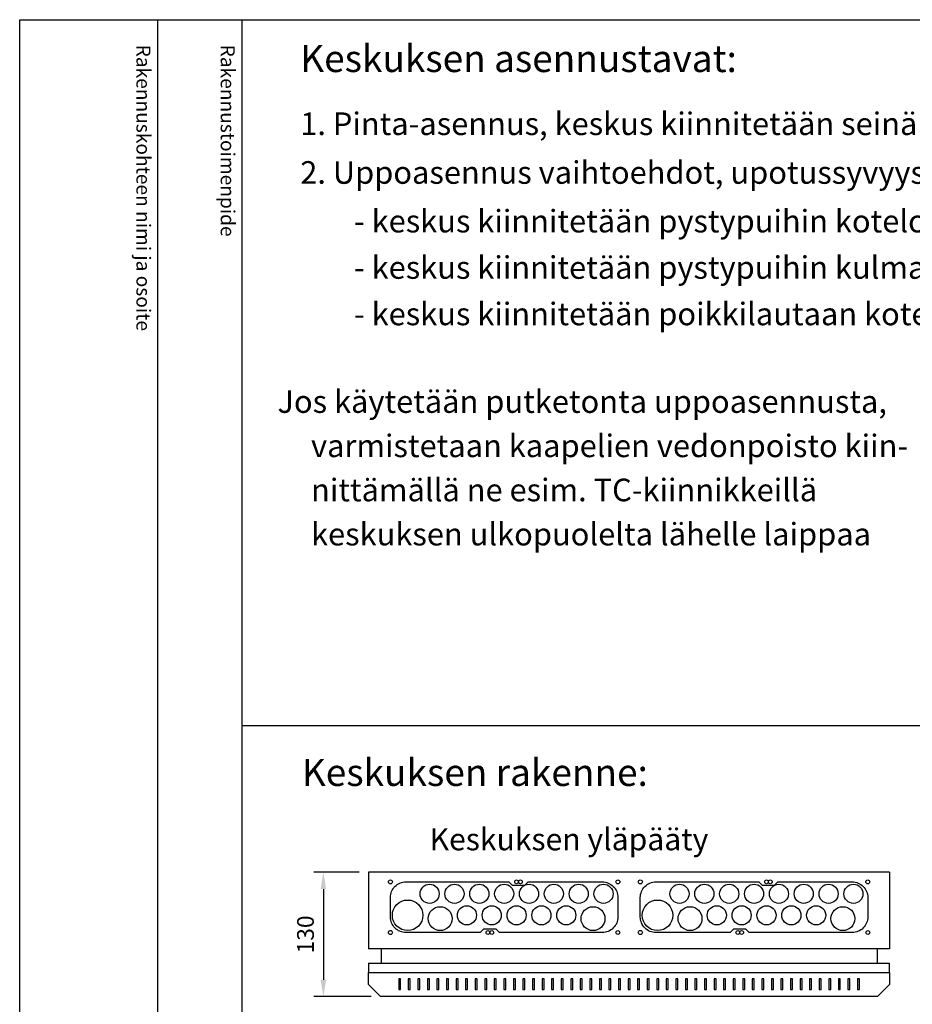
# Model space of a CAD drawing. Extents: x 0 to 7523, y -2516 to 3483.
# Drawn here: x 5082 to 6016, y 2453 to 3483 of the extents above; entities that cross this region are included whole.
import ezdxf

# ---------------------------------------------------------------- set-up
doc = ezdxf.new("R2010")
doc.units = 0
doc.header["$LTSCALE"] = 40
doc.header["$MEASUREMENT"] = 0
doc.layers.get('DEFPOINTS').update_dxf_attribs({"linetype": 'CONTINUOUS'})
for name, color, linetype in [('EHYTV1', 1, 'CONTINUOUS'), ('EHYTV5', 5, 'CONTINUOUS'), ('TEXT15', 1, 'CONTINUOUS'), ('TEXT25', 3, 'CONTINUOUS'), ('TEXT35', 3, 'CONTINUOUS')]:
    doc.layers.add(name, color=color, linetype=linetype)
doc.styles.add('ROMANS', font='romans')
doc.styles.get("Standard").update_dxf_attribs({"font": 'fiso'})
doc.dimstyles.get("Standard").update_dxf_attribs({"dimtxt": 0.18, "dimasz": 0.18, "dimexe": 0.18, "dimexo": 0.0625, "dimgap": 0.09, "dimtad": 0, "dimtih": 1, "dimtoh": 1, "dimdec": 4, "dimzin": 0, "dimtxsty": 'STANDARD', "dimcen": 0.09, "dimazin": 3, "dimtfac": 1, "dimtdec": 4, "dimtofl": 0, "dimtmove": 0, "dimatfit": 3, "dimtolj": 1, "dimtzin": 0})

# ---------------------------------------------------------------- blocks, each defined once
blk = doc.blocks.new('*D25')
at = {"layer": 'DEFPOINTS', "color": 0}
for p in [(5446.8, 2591.4), (5399.4, 2461.4), (5459.3, 2461.4)]:
    blk.add_point(p, dxfattribs=at)
at = {"layer": 'EHYTV1', "color": 0}
for p, q in [((5436.8, 2591.4), (5389.4, 2591.4)), ((5399.4, 2573.9), (5399.4, 2478.9)), ((5449.3, 2461.4), (5389.4, 2461.4))]:
    blk.add_line(p, q, dxfattribs=at)
for points in [[(5396.5, 2573.9), (5402.3, 2573.9), (5399.4, 2591.4)], [(5396.5, 2478.9), (5402.3, 2478.9), (5399.4, 2461.4)]]:
    blk.add_solid(points, dxfattribs=at)
at = {"layer": 'EHYTV1', "color": 0, "insert": (5380.7, 2526.4), "char_height": 17.5, "attachment_point": 5, "rotation": 90}
blk.add_mtext('\\A1;130', dxfattribs=at)

msp = doc.modelspace()

# ---------------------------------------------------------------- linework, layer by layer
at = {"layer": 'EHYTV1'}
for p, q in [((5225.9, 3483.5), (5225.9, 1062)), ((5314.1, 3483.5), (5314.1, 0)), ((5314.5, 2745.1), (6398.6, 2745.1)), ((5480.3, 2480.1), (5478.3, 2480.1)), ((5478.3, 2480.1), (5478.3, 2468.9)), ((5480.3, 2468.9), (5480.3, 2480.1)), ((5490.3, 2480.1), (5488.3, 2480.1)), ((5488.3, 2480.1), (5488.3, 2468.9)), ((5490.3, 2468.9), (5490.3, 2480.1)), ((5500.3, 2480.1), (5498.3, 2480.1)), ((5498.3, 2480.1), (5498.3, 2468.9)), ((5500.3, 2468.9), (5500.3, 2480.1)), ((5510.3, 2480.1), (5508.3, 2480.1)), ((5508.3, 2480.1), (5508.3, 2468.9)), ((5510.3, 2468.9), (5510.3, 2480.1)), ((5520.3, 2480.1), (5518.3, 2480.1)), ((5518.3, 2480.1), (5518.3, 2468.9)), ((5520.3, 2468.9), (5520.3, 2480.1)), ((5530.3, 2480.1), (5528.3, 2480.1)), ((5528.3, 2480.1), (5528.3, 2468.9)), ((5530.3, 2468.9), (5530.3, 2480.1)), ((5540.3, 2480.1), (5538.3, 2480.1)), ((5538.3, 2480.1), (5538.3, 2468.9)), ((5540.3, 2468.9), (5540.3, 2480.1)), ((5550.3, 2480.1), (5548.3, 2480.1)), ((5548.3, 2480.1), (5548.3, 2468.9)), ((5550.3, 2468.9), (5550.3, 2480.1)), ((5560.3, 2480.1), (5558.3, 2480.1)), ((5558.3, 2480.1), (5558.3, 2468.9)), ((5560.3, 2468.9), (5560.3, 2480.1)), ((5568.3, 2480.1), (5568.3, 2468.9)), ((5570.3, 2480.1), (5568.3, 2480.1)), ((5570.3, 2468.9), (5570.3, 2480.1)), ((5580.3, 2480.1), (5578.3, 2480.1)), ((5578.3, 2480.1), (5578.3, 2468.9)), ((5580.3, 2468.9), (5580.3, 2480.1)), ((5590.3, 2480.1), (5588.3, 2480.1)), ((5588.3, 2480.1), (5588.3, 2468.9)), ((5590.3, 2468.9), (5590.3, 2480.1)), ((5600.3, 2480.1), (5598.3, 2480.1)), ((5598.3, 2480.1), (5598.3, 2468.9)), ((5600.3, 2468.9), (5600.3, 2480.1)), ((5610.3, 2480.1), (5608.3, 2480.1)), ((5608.3, 2480.1), (5608.3, 2468.9)), ((5610.3, 2468.9), (5610.3, 2480.1)), ((5620.3, 2480.1), (5618.3, 2480.1)), ((5618.3, 2480.1), (5618.3, 2468.9)), ((5620.3, 2468.9), (5620.3, 2480.1)), ((5630.3, 2480.1), (5628.3, 2480.1)), ((5628.3, 2480.1), (5628.3, 2468.9)), ((5630.3, 2468.9), (5630.3, 2480.1)), ((5640.3, 2480.1), (5638.3, 2480.1)), ((5638.3, 2480.1), (5638.3, 2468.9)), ((5640.3, 2468.9), (5640.3, 2480.1)), ((5650.3, 2480.1), (5648.3, 2480.1)), ((5648.3, 2480.1), (5648.3, 2468.9)), ((5650.3, 2468.9), (5650.3, 2480.1)), ((5660.3, 2480.1), (5658.3, 2480.1)), ((5658.3, 2480.1), (5658.3, 2468.9)), ((5660.3, 2468.9), (5660.3, 2480.1)), ((5670.3, 2480.1), (5668.3, 2480.1)), ((5668.3, 2480.1), (5668.3, 2468.9)), ((5670.3, 2468.9), (5670.3, 2480.1)), ((5680.3, 2480.1), (5678.3, 2480.1)), ((5678.3, 2480.1), (5678.3, 2468.9)), ((5680.3, 2468.9), (5680.3, 2480.1)), ((5690.3, 2480.1), (5688.3, 2480.1)), ((5688.3, 2480.1), (5688.3, 2468.9)), ((5690.3, 2468.9), (5690.3, 2480.1)), ((5698.3, 2480.1), (5698.3, 2468.9)), ((5700.3, 2480.1), (5698.3, 2480.1)), ((5700.3, 2468.9), (5700.3, 2480.1)), ((5710.3, 2480.1), (5708.3, 2480.1)), ((5708.3, 2480.1), (5708.3, 2468.9)), ((5710.3, 2468.9), (5710.3, 2480.1)), ((5720.3, 2480.1), (5718.3, 2480.1)), ((5718.3, 2480.1), (5718.3, 2468.9)), ((5720.3, 2468.9), (5720.3, 2480.1)), ((5730.3, 2480.1), (5728.3, 2480.1)), ((5728.3, 2480.1), (5728.3, 2468.9)), ((5730.3, 2468.9), (5730.3, 2480.1)), ((5740.3, 2480.1), (5738.3, 2480.1)), ((5738.3, 2480.1), (5738.3, 2468.9)), ((5740.3, 2468.9), (5740.3, 2480.1)), ((5750.3, 2480.1), (5748.3, 2480.1)), ((5748.3, 2480.1), (5748.3, 2468.9)), ((5750.3, 2468.9), (5750.3, 2480.1)), ((5760.3, 2480.1), (5758.3, 2480.1)), ((5758.3, 2480.1), (5758.3, 2468.9)), ((5760.3, 2468.9), (5760.3, 2480.1)), ((5770.3, 2480.1), (5768.3, 2480.1)), ((5768.3, 2480.1), (5768.3, 2468.9)), ((5770.3, 2468.9), (5770.3, 2480.1)), ((5780.3, 2480.1), (5778.3, 2480.1)), ((5778.3, 2480.1), (5778.3, 2468.9)), ((5780.3, 2468.9), (5780.3, 2480.1)), ((5790.3, 2480.1), (5788.3, 2480.1)), ((5788.3, 2480.1), (5788.3, 2468.9)), ((5790.3, 2468.9), (5790.3, 2480.1)), ((5800.3, 2480.1), (5798.3, 2480.1)), ((5798.3, 2480.1), (5798.3, 2468.9)), ((5800.3, 2468.9), (5800.3, 2480.1)), ((5810.3, 2480.1), (5808.3, 2480.1)), ((5808.3, 2480.1), (5808.3, 2468.9)), ((5810.3, 2468.9), (5810.3, 2480.1)), ((5820.3, 2480.1), (5818.3, 2480.1)), ((5818.3, 2480.1), (5818.3, 2468.9)), ((5820.3, 2468.9), (5820.3, 2480.1)), ((5830.3, 2480.1), (5828.3, 2480.1)), ((5828.3, 2480.1), (5828.3, 2468.9)), ((5830.3, 2468.9), (5830.3, 2480.1)), ((5840.3, 2480.1), (5838.3, 2480.1)), ((5838.3, 2480.1), (5838.3, 2468.9)), ((5840.3, 2468.9), (5840.3, 2480.1)), ((5850.3, 2480.1), (5848.3, 2480.1)), ((5848.3, 2480.1), (5848.3, 2468.9)), ((5850.3, 2468.9), (5850.3, 2480.1)), ((5860.3, 2480.1), (5858.3, 2480.1)), ((5858.3, 2480.1), (5858.3, 2468.9)), ((5860.3, 2468.9), (5860.3, 2480.1)), ((5870.3, 2480.1), (5868.3, 2480.1)), ((5868.3, 2480.1), (5868.3, 2468.9)), ((5870.3, 2468.9), (5870.3, 2480.1)), ((5880.3, 2480.1), (5878.3, 2480.1)), ((5878.3, 2480.1), (5878.3, 2468.9)), ((5880.3, 2468.9), (5880.3, 2480.1)), ((5888.3, 2480.1), (5888.3, 2468.9)), ((5890.3, 2480.1), (5888.3, 2480.1)), ((5890.3, 2468.9), (5890.3, 2480.1)), ((5900.3, 2480.1), (5898.3, 2480.1)), ((5898.3, 2480.1), (5898.3, 2468.9)), ((5900.3, 2468.9), (5900.3, 2480.1)), ((5910.3, 2480.1), (5908.3, 2480.1)), ((5908.3, 2480.1), (5908.3, 2468.9)), ((5910.3, 2468.9), (5910.3, 2480.1)), ((5920.3, 2480.1), (5918.3, 2480.1)), ((5918.3, 2480.1), (5918.3, 2468.9)), ((5920.3, 2468.9), (5920.3, 2480.1)), ((5930.3, 2480.1), (5928.3, 2480.1)), ((5928.3, 2480.1), (5928.3, 2468.9)), ((5930.3, 2468.9), (5930.3, 2480.1)), ((5940.3, 2480.1), (5938.3, 2480.1)), ((5938.3, 2480.1), (5938.3, 2468.9)), ((5940.3, 2468.9), (5940.3, 2480.1)), ((5950.3, 2480.1), (5948.3, 2480.1)), ((5948.3, 2480.1), (5948.3, 2468.9)), ((5950.3, 2468.9), (5950.3, 2480.1)), ((5960.3, 2480.1), (5958.3, 2480.1)), ((5958.3, 2480.1), (5958.3, 2468.9)), ((5960.3, 2468.9), (5960.3, 2480.1)), ((5478.3, 2468.9), (5480.3, 2468.9)), ((5488.3, 2468.9), (5490.3, 2468.9)), ((5498.3, 2468.9), (5500.3, 2468.9)), ((5508.3, 2468.9), (5510.3, 2468.9)), ((5518.3, 2468.9), (5520.3, 2468.9)), ((5528.3, 2468.9), (5530.3, 2468.9)), ((5538.3, 2468.9), (5540.3, 2468.9)), ((5548.3, 2468.9), (5550.3, 2468.9)), ((5558.3, 2468.9), (5560.3, 2468.9)), ((5568.3, 2468.9), (5570.3, 2468.9)), ((5578.3, 2468.9), (5580.3, 2468.9)), ((5588.3, 2468.9), (5590.3, 2468.9)), ((5598.3, 2468.9), (5600.3, 2468.9)), ((5608.3, 2468.9), (5610.3, 2468.9)), ((5618.3, 2468.9), (5620.3, 2468.9)), ((5628.3, 2468.9), (5630.3, 2468.9)), ((5638.3, 2468.9), (5640.3, 2468.9)), ((5648.3, 2468.9), (5650.3, 2468.9)), ((5658.3, 2468.9), (5660.3, 2468.9)), ((5668.3, 2468.9), (5670.3, 2468.9)), ((5678.3, 2468.9), (5680.3, 2468.9)), ((5688.3, 2468.9), (5690.3, 2468.9)), ((5698.3, 2468.9), (5700.3, 2468.9)), ((5708.3, 2468.9), (5710.3, 2468.9)), ((5718.3, 2468.9), (5720.3, 2468.9)), ((5728.3, 2468.9), (5730.3, 2468.9)), ((5738.3, 2468.9), (5740.3, 2468.9)), ((5748.3, 2468.9), (5750.3, 2468.9)), ((5758.3, 2468.9), (5760.3, 2468.9)), ((5768.3, 2468.9), (5770.3, 2468.9)), ((5778.3, 2468.9), (5780.3, 2468.9)), ((5788.3, 2468.9), (5790.3, 2468.9)), ((5798.3, 2468.9), (5800.3, 2468.9)), ((5808.3, 2468.9), (5810.3, 2468.9)), ((5818.3, 2468.9), (5820.3, 2468.9)), ((5828.3, 2468.9), (5830.3, 2468.9)), ((5838.3, 2468.9), (5840.3, 2468.9)), ((5848.3, 2468.9), (5850.3, 2468.9)), ((5858.3, 2468.9), (5860.3, 2468.9)), ((5868.3, 2468.9), (5870.3, 2468.9)), ((5878.3, 2468.9), (5880.3, 2468.9)), ((5888.3, 2468.9), (5890.3, 2468.9)), ((5898.3, 2468.9), (5900.3, 2468.9)), ((5908.3, 2468.9), (5910.3, 2468.9)), ((5918.3, 2468.9), (5920.3, 2468.9)), ((5928.3, 2468.9), (5930.3, 2468.9)), ((5938.3, 2468.9), (5940.3, 2468.9)), ((5948.3, 2468.9), (5950.3, 2468.9)), ((5958.3, 2468.9), (5960.3, 2468.9))]:
    msp.add_line(p, q, dxfattribs=at)
msp.add_lwpolyline([(7523, 3483.5), (7523, 0), (5081.6, 0), (5081.6, 3483.5)], close=True, dxfattribs=at)
for points in [[(5567.1, 2531.9), (5563.6, 2528.4), (5485.8, 2528.4, -0.414214), (5469.6, 2544.6), (5469.6, 2565.1, -0.414214), (5485.8, 2581.4), (5593.6, 2581.4), (5597.1, 2577.9), (5610.1, 2577.9), (5613.6, 2581.4), (5691.3, 2581.4, -0.414214), (5707.6, 2565.1), (5707.6, 2544.6, -0.414214), (5691.3, 2528.4), (5583.6, 2528.4), (5580.1, 2531.9), (5567.1, 2531.9)], [(5828.6, 2531.9), (5825.1, 2528.4), (5747.4, 2528.4, -0.414214), (5731.1, 2544.6), (5731.1, 2565.1, -0.414214), (5747.4, 2581.4), (5855.1, 2581.4), (5858.6, 2577.9), (5871.6, 2577.9), (5875.1, 2581.4), (5952.9, 2581.4, -0.414214), (5969.1, 2565.1), (5969.1, 2544.6, -0.414214), (5952.9, 2528.4), (5845.1, 2528.4), (5841.6, 2531.9), (5828.6, 2531.9)]]:
    msp.add_lwpolyline(points, format="xyb", dxfattribs=at)
for centre, radius in [((5469.6, 2581.4), 2.1), ((5510.6, 2568.9), 10), ((5536.6, 2568.9), 10), ((5562.6, 2568.9), 10), ((5588.6, 2568.9), 10), ((5601.6, 2581.4), 2), ((5605.6, 2581.4), 2), ((5614.6, 2568.9), 10), ((5640.6, 2568.9), 10), ((5666.6, 2568.9), 10), ((5692.6, 2568.9), 10), ((5707.6, 2581.4), 2.1), ((5731.1, 2581.4), 2.1), ((5772.1, 2568.9), 10), ((5798.1, 2568.9), 10), ((5824.1, 2568.9), 10), ((5850.1, 2568.9), 10), ((5863.1, 2581.4), 2), ((5867.1, 2581.4), 2), ((5876.1, 2568.9), 10), ((5902.1, 2568.9), 10), ((5928.1, 2568.9), 10), ((5954.1, 2568.9), 10), ((5969.1, 2581.4), 2.1), ((5487.6, 2546.4), 16), ((5521.6, 2542.9), 12.5), ((5549.6, 2546.4), 10), ((5575.6, 2546.4), 10), ((5601.6, 2546.4), 10), ((5627.6, 2546.4), 10), ((5653.6, 2546.4), 10), ((5681.6, 2542.9), 12.5), ((5749.1, 2546.4), 16), ((5783.1, 2542.9), 12.5), ((5811.1, 2546.4), 10), ((5837.1, 2546.4), 10), ((5863.1, 2546.4), 10), ((5889.1, 2546.4), 10), ((5915.1, 2546.4), 10), ((5943.1, 2542.9), 12.5), ((5469.6, 2528.4), 2.1), ((5571.6, 2528.4), 2), ((5575.6, 2528.4), 2), ((5707.6, 2528.4), 2), ((5731.1, 2528.4), 2.1), ((5833.1, 2528.4), 2), ((5837.1, 2528.4), 2), ((5969.1, 2528.4), 2)]:
    msp.add_circle(centre, radius, dxfattribs=at)
at = {"layer": 'EHYTV5'}
for p, q in [((5991.8, 2591.4), (5446.8, 2591.4)), ((5446.8, 2591.4), (5446.8, 2511.4)), ((5991.8, 2591.4), (5991.8, 2511.4)), ((5991.8, 2511.4), (5446.8, 2511.4)), ((5459.8, 2511.4), (5459.8, 2496.4)), ((5978.8, 2511.4), (5978.8, 2496.4))]:
    msp.add_line(p, q, dxfattribs=at)
at = {"layer": 'EHYTV5', "linetype": 'CONTINUOUS'}
for p, q in [((5446.8, 2496.4), (5991.8, 2496.4)), ((5446.8, 2496.4), (5446.8, 2486.4)), ((5991.8, 2486.4), (5991.8, 2496.4))]:
    msp.add_line(p, q, dxfattribs=at)
at = {"layer": 'EHYTV5'}
msp.add_lwpolyline([(5446.8, 2473.9), (5446.8, 2486.4), (5991.8, 2486.4), (5991.8, 2473.9), (5979.3, 2461.4), (5459.3, 2461.4)], close=True, dxfattribs=at)

# ---------------------------------------------------------------- texts
at = {"layer": 'TEXT15', "style": 'ROMANS'}
for s, p in [('Rakennuskohteen nimi ja osoite', (5203.8, 3457.4)), ('Rakennustoimenpide', (5292, 3457.4))]:
    msp.add_text(s, height=14.701, rotation=270, dxfattribs=at).set_placement(p)
at = {"layer": 'TEXT25', "style": 'ROMANS'}
for s, height, p in [('Keskuksen asennustavat:', 28.398, (5375.2, 3428.7)), ('Keskuksen rakenne:', 28.401, (5376.9, 2681.7))]:
    msp.add_text(s, height=height, dxfattribs=at).set_placement(p)
at = {"layer": 'TEXT35', "style": 'ROMANS'}
for s, height, p in [('1. Pinta-asennus, keskus kiinnitetään seinälle kotelon pohjassa olevista rei`istä', 23.665, (5375.2, 3362.8)), ('2. Uppoasennus vaihtoehdot, upotussyvyys noin 80 mm', 23.665, (5375.2, 3311.8)), ('- keskus kiinnitetään pystypuihin kotelon sivuissa olevista esirei`istä', 23.665, (5431.5, 3260.9)), ('- keskus kiinnitetään pystypuihin kulmakiinnikkeillä', 23.665, (5431.5, 3212.4)), ('- keskus kiinnitetään poikkilautaan kotelon pohjasta', 23.665, (5431.5, 3163.8)), ('  Jos käytetään putketonta uppoasennusta, ', 23.665, (5336.9, 3072.1)), ('varmistetaan kaapelien vedonpoisto kiin-', 23.665, (5386.5, 3025.8)), ('nittämällä ne esim. TC-kiinnikkeillä', 23.665, (5386.5, 2979.6)), ('keskuksen ulkopuolelta lähelle laippaa', 23.665, (5386.5, 2933.4)), ('Keskuksen yläpääty', 23.118, (5510.6, 2614.4))]:
    msp.add_text(s, height=height, dxfattribs=at).set_placement(p)

# ---------------------------------------------------------------- dimensions: what is measured, and where the dimension line sits
at = {"layer": 'EHYTV1'}
dim = msp.add_linear_dim(base=(5399.4, 2461.4), p1=(5446.8, 2591.4), p2=(5459.3, 2461.4), angle=90, dimstyle='STANDARD', override={"dimscale": 5, "dimtxt": 3.5, "dimasz": 3.5, "dimexe": 2, "dimexo": 2, "dimgap": 2, "dimtad": 1, "dimtih": 0, "dimtoh": 0, "dimdec": 0, "dimcen": -2, "dimtdec": 0, "dimtmove": 2}, dxfattribs=at)
dim.commit()
dim.dimension.update_dxf_attribs({"geometry": '*D25', "text_midpoint": (5380.7, 2526.4)})

doc.saveas('drawing.dxf')
